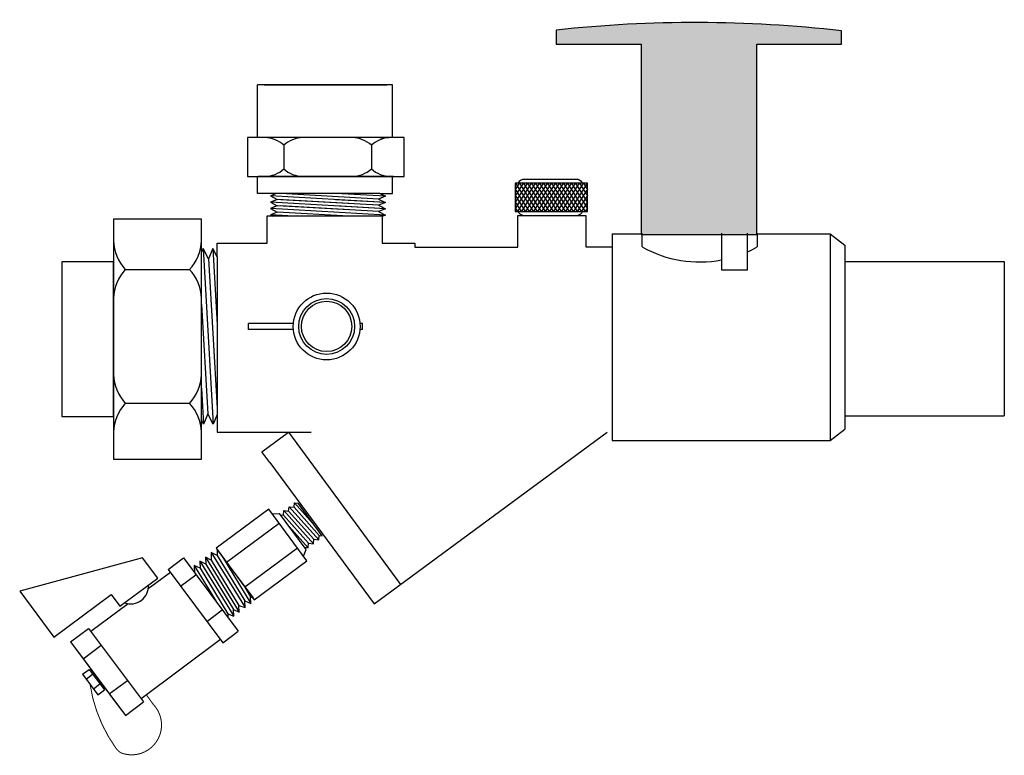
# Model space of a CAD drawing. Extents: x 6.61 to 9.26, y 3.54 to 5.52.
import ezdxf

# ---------------------------------------------------------------- set-up
doc = ezdxf.new("R2010")
doc.units = 0
doc.header["$MEASUREMENT"] = 0
doc.layers.get('0').update_dxf_attribs({"linetype": 'CONTINUOUS'})

# ---------------------------------------------------------------- blocks, each defined once
blk = doc.blocks.new('THANDLE')
blk.add_hatch(color=0).paths.add_polyline_path([(9.87, 8.9615), (10.0636, 8.9615), (10.0636, 8.9915, 0.056278), (9.4124, 8.9932), (9.4124, 8.9615), (9.6061, 8.9615), (9.6061, 8.5268), (9.87, 8.5268)])
at = {"color": 0}
blk.add_lwpolyline([(9.87, 8.9615), (10.0636, 8.9615), (10.0636, 8.9915, 0.056278), (9.4124, 8.9932), (9.4124, 8.9615), (9.6061, 8.9615)], format="xyb", dxfattribs=at)
blk.add_lwpolyline([(9.6061, 8.9615), (9.6061, 8.5268), (9.87, 8.5268), (9.87, 8.9615)], dxfattribs=at)
blk = doc.blocks.new('ExtHandle')
at = {"xscale": 1.17916960946623, "yscale": 1.17916960946623, "zscale": 1.17916960946623}
blk.add_blockref('THANDLE', (-11.4727, -10.3798), dxfattribs=at)
blk = doc.blocks.new('TeeHandle')
blk.add_blockref('ExtHandle', (0.3771, -0.2051))
blk = doc.blocks.new('A$CD140')
for p, q in [((0.1039, 0.1468), (0.0065, 0.1468)), ((0.0065, 0.1468), (0.0065, 0.0474)), ((0.0309, 0.1468), (0.0309, 0.0474)), ((0.0774, 0.1468), (0.0774, 0.0474)), ((0.1039, 0.0474), (0.1039, 0.1468)), ((0.0065, 0.0474), (0.1039, 0.0474)), ((0.0154, 0.0474), (0.0213, 0.0382)), ((0.0951, 0.0474), (0.0891, 0.0382)), ((0.0252, 0.0382), (0.0213, 0.034)), ((0.0213, 0.034), (0.0646, 0.0382)), ((0.0213, 0.0382), (0.0891, 0.0382)), ((0.0213, 0.034), (0.0264, 0.0295)), ((0.0213, 0.0239), (0.0887, 0.0304)), ((0.0264, 0.0295), (0.0835, 0.0349)), ((0.0865, 0.0382), (0.0835, 0.0349)), ((0.0835, 0.0349), (0.0887, 0.0304)), ((0.0887, 0.0304), (0.0835, 0.0249)), ((0.0264, 0.0295), (0.0213, 0.0239)), ((0.0213, 0.0239), (0.0264, 0.0194)), ((0.0213, 0.0139), (0.0887, 0.0204)), ((0.0264, 0.0194), (0.0213, 0.0139)), ((0.0264, 0.0194), (0.0835, 0.0249)), ((0.0835, 0.0249), (0.0887, 0.0204)), ((0.0887, 0.0204), (0.0835, 0.0148)), ((0.0213, 0.0139), (0.0264, 0.0094)), ((0.0264, 0.0094), (0.0233, 0.006)), ((0.0233, 0.006), (0.0846, 0.006)), ((0.0264, 0.0094), (0.0835, 0.0148)), ((0.0466, 0.0063), (0.0887, 0.0103)), ((0.0835, 0.0148), (0.0887, 0.0103)), ((0.0887, 0.0103), (0.0846, 0.006))]:
    blk.add_line(p, q)
blk = doc.blocks.new('HNStemExt')
for p, q in [((-0.0003, 0.111), (-0.3307, 0.0212)), ((0.0684, 0.0796), (0.1097, 0.1106)), ((0.1097, 0.1106), (0.2575, -0.0871)), ((0.1689, 0.1125), (0.2597, -0.0355)), ((0.1843, 0.1047), (0.1689, 0.1125)), ((0.1689, 0.1125), (0.1698, 0.0938)), ((0.1849, 0.1245), (0.1843, 0.1047)), ((0.1849, 0.1245), (0.2757, -0.0235)), ((0.2005, 0.1168), (0.1849, 0.1245)), ((0.2004, 0.1319), (0.2971, 0.0027)), ((0.2004, 0.1319), (0.2005, 0.1168)), ((0.2005, 0.1168), (0.2755, -0.0055)), ((0.2146, 0.113), (0.2912, -0.0119)), ((0.0684, 0.0796), (0.2162, -0.1181)), ((0.1383, 0.0896), (0.1977, -0.0073)), ((0.1383, 0.0896), (0.1396, 0.0713)), ((0.1545, 0.0824), (0.1383, 0.0896)), ((0.1544, 0.1017), (0.2451, -0.0464)), ((0.1544, 0.1017), (0.1545, 0.0824)), ((0.1698, 0.0938), (0.1544, 0.1017)), ((0.1545, 0.0824), (0.2295, -0.0399)), ((0.1698, 0.0938), (0.2448, -0.0285)), ((0.1843, 0.1047), (0.2593, -0.0176)), ((0.0747, 0.0712), (0.0153, 0.0271)), ((0.1023, 0.0342), (0.1436, 0.0652)), ((0.1396, 0.0713), (0.1425, 0.0665)), ((0.272, 0.0362), (0.2906, 0.0058)), ((0.2906, 0.0058), (0.2971, 0.0027)), ((0.2912, -0.0119), (0.2906, 0.0058)), ((-0.0385, -0.0129), (-0.1394, -0.0879)), ((0.2593, -0.0176), (0.2757, -0.0235)), ((0.2597, -0.0355), (0.2593, -0.0176)), ((0.2755, -0.0055), (0.2912, -0.0119)), ((0.2757, -0.0235), (0.2755, -0.0055)), ((0.173, -0.0604), (0.2143, -0.0294)), ((0.2295, -0.0399), (0.229, -0.0492)), ((0.2295, -0.0399), (0.2451, -0.0464)), ((0.2448, -0.0285), (0.2597, -0.0355)), ((0.2451, -0.0464), (0.2448, -0.0285)), ((-0.1943, -0.1156), (-0.1458, -0.0793)), ((-0.1458, -0.0793), (0.0021, -0.277)), ((0.2162, -0.1181), (0.2575, -0.0871)), ((-0.1943, -0.1156), (-0.0464, -0.3133)), ((-0.1836, -0.1301), (-0.0576, -0.2987)), ((-0.1603, -0.161), (-0.1118, -0.1247)), ((0.2098, -0.1095), (-0.0042, -0.2686)), ((-0.1613, -0.2029), (-0.1439, -0.1899)), ((-0.1613, -0.2029), (-0.1203, -0.2578)), ((-0.1519, -0.2155), (-0.1344, -0.2025)), ((-0.1439, -0.1899), (-0.1028, -0.2448)), ((-0.1323, -0.2418), (-0.1148, -0.2287)), ((-0.0896, -0.2556), (-0.0411, -0.2193)), ((-0.1203, -0.2578), (-0.1028, -0.2448)), ((-0.0464, -0.3133), (0.0021, -0.277))]:
    blk.add_line(p, q)
for points in [[(-0.0847, 0.0116), (-0.0614, -0.0198), (0.0406, 0.056), (-0.0003, 0.111)], [(-0.3307, 0.0212), (-0.2385, -0.1028), (-0.0847, 0.0116)]]:
    blk.add_lwpolyline(points)
at = {"const_width": 0.00273}
blk.add_lwpolyline([(0.0101, -0.2578), (0.0288, -0.2839, -0.742585), (-0.0472, -0.4175, -0.1971), (-0.0712, -0.4025, -0.119155), (-0.1415, -0.2292)], format="xyb", dxfattribs=at)
blk.add_arc((-0.0322, 0.0348), 0.0481, 249.9898, 3.2751)
at = {"xscale": 1.773908527949378, "yscale": 1.773908527949378, "zscale": 1.773908527949378, "rotation": 126.539374692451}
blk.add_blockref('A$CD140', (0.5167, 0.1433), dxfattribs=at)

msp = doc.modelspace()

# ---------------------------------------------------------------- linework, layer by layer
for p, q in [((7.6169, 5.3442), (7.253, 5.3442)), ((7.253, 5.2035), (7.253, 5.3442)), ((7.2714, 5.3443), (7.6015, 5.3443)), ((7.6169, 5.2035), (7.6169, 5.3442)), ((7.648, 5.2024), (7.2261, 5.2024)), ((7.2261, 5.2024), (7.2261, 5.097)), ((7.619, 5.2024), (7.2551, 5.2024)), ((7.5826, 5.2026), (7.6066, 5.2026)), ((7.648, 5.097), (7.648, 5.2024)), ((7.3241, 5.1815), (7.3241, 5.1179)), ((7.5597, 5.1815), (7.5597, 5.1179)), ((7.2261, 5.097), (7.648, 5.097)), ((7.253, 5.0518), (7.253, 5.097)), ((7.619, 5.097), (7.2551, 5.097)), ((7.6169, 5.0518), (7.6169, 5.097)), ((8.1113, 5.0896), (7.9711, 5.0896)), ((8.141, 5.0791), (7.9466, 5.0791)), ((7.9466, 5.0791), (7.9466, 5.0032)), ((7.9572, 5.0791), (7.9466, 5.0623)), ((7.9466, 5.0634), (7.9527, 5.0537)), ((7.9475, 5.0791), (7.9634, 5.0537)), ((7.9679, 5.0791), (7.952, 5.0537)), ((7.9582, 5.0791), (7.9742, 5.0537)), ((7.9787, 5.0791), (7.9627, 5.0537)), ((7.969, 5.0791), (7.9847, 5.0541)), ((7.9894, 5.0791), (7.9735, 5.0537)), ((7.9797, 5.0791), (7.9957, 5.0537)), ((8.0002, 5.0791), (7.9842, 5.0537)), ((7.9905, 5.0791), (8.0065, 5.0537)), ((8.011, 5.0791), (7.995, 5.0537)), ((8.0013, 5.0791), (8.0172, 5.0537)), ((8.0217, 5.0791), (8.0058, 5.0537)), ((8.012, 5.0791), (8.028, 5.0537)), ((8.0325, 5.0791), (8.0165, 5.0537)), ((8.0228, 5.0791), (8.0388, 5.0537)), ((8.0433, 5.0791), (8.0273, 5.0537)), ((8.0336, 5.0791), (8.0495, 5.0537)), ((8.054, 5.0791), (8.0381, 5.0537)), ((8.0443, 5.0791), (8.0603, 5.0537)), ((8.0648, 5.0791), (8.0488, 5.0537)), ((8.0551, 5.0791), (8.071, 5.0537)), ((8.0755, 5.0791), (8.0596, 5.0537)), ((8.0659, 5.0791), (8.0818, 5.0537)), ((8.0863, 5.0791), (8.0704, 5.0537)), ((8.0766, 5.0791), (8.0926, 5.0537)), ((8.0971, 5.0791), (8.0811, 5.0537)), ((8.0874, 5.0791), (8.1033, 5.0537)), ((8.1078, 5.0791), (8.0919, 5.0537)), ((8.0981, 5.0791), (8.1141, 5.0537)), ((8.1186, 5.0791), (8.1029, 5.0541)), ((8.1089, 5.0791), (8.1249, 5.0537)), ((8.1294, 5.0791), (8.1134, 5.0537)), ((8.1197, 5.0791), (8.1356, 5.0537)), ((8.1401, 5.0791), (8.1242, 5.0537)), ((8.1304, 5.0791), (8.141, 5.0623)), ((8.141, 5.0634), (8.1349, 5.0537)), ((8.141, 5.0032), (8.141, 5.0791)), ((7.3047, 5.0518), (7.253, 5.0518)), ((7.3047, 5.0518), (7.288, 5.045)), ((7.288, 5.045), (7.3061, 5.0355)), ((7.5973, 5.0272), (7.288, 5.045)), ((7.3061, 5.0355), (7.288, 5.0281)), ((7.3047, 5.0349), (7.288, 5.0281)), ((7.5826, 5.0518), (7.3047, 5.0518)), ((7.4986, 5.0245), (7.3061, 5.0355)), ((7.5791, 5.0367), (7.3161, 5.0518)), ((7.5791, 5.0198), (7.3161, 5.0349)), ((7.5973, 5.0442), (7.4634, 5.0518)), ((7.5973, 5.0272), (7.4634, 5.0349)), ((7.5973, 5.0442), (7.5791, 5.0367)), ((7.5791, 5.0367), (7.5973, 5.0272)), ((7.5826, 5.0518), (7.5973, 5.0442)), ((7.5826, 5.0518), (7.6169, 5.0518)), ((7.5826, 5.0349), (7.5973, 5.0272)), ((7.952, 5.0537), (7.9466, 5.0452)), ((7.9466, 5.0463), (7.9579, 5.0283)), ((7.9627, 5.0537), (7.9468, 5.0283)), ((7.9527, 5.0537), (7.9686, 5.0283)), ((7.9735, 5.0537), (7.9575, 5.0283)), ((7.9634, 5.0537), (7.9794, 5.0283)), ((7.9842, 5.0537), (7.9683, 5.0283)), ((7.9742, 5.0537), (7.9899, 5.0287)), ((7.995, 5.0537), (7.979, 5.0283)), ((7.9849, 5.0537), (8.0009, 5.0283)), ((8.0058, 5.0537), (7.9898, 5.0283)), ((7.9957, 5.0537), (8.0117, 5.0283)), ((8.0165, 5.0537), (8.0006, 5.0283)), ((8.0065, 5.0537), (8.0224, 5.0283)), ((8.0273, 5.0537), (8.0113, 5.0283)), ((8.0172, 5.0537), (8.0332, 5.0283)), ((8.0381, 5.0537), (8.0221, 5.0283)), ((8.028, 5.0537), (8.044, 5.0283)), ((8.0488, 5.0537), (8.0329, 5.0283)), ((8.0388, 5.0537), (8.0547, 5.0283)), ((8.0596, 5.0537), (8.0436, 5.0283)), ((8.0495, 5.0537), (8.0655, 5.0283)), ((8.0704, 5.0537), (8.0544, 5.0283)), ((8.0603, 5.0537), (8.0762, 5.0283)), ((8.0811, 5.0537), (8.0652, 5.0283)), ((8.071, 5.0537), (8.087, 5.0283)), ((8.0919, 5.0537), (8.0759, 5.0283)), ((8.0818, 5.0537), (8.0978, 5.0283)), ((8.1026, 5.0537), (8.0867, 5.0283)), ((8.0926, 5.0537), (8.1085, 5.0283)), ((8.1134, 5.0537), (8.0977, 5.0287)), ((8.1033, 5.0537), (8.1193, 5.0283)), ((8.1242, 5.0537), (8.1082, 5.0283)), ((8.1141, 5.0537), (8.1301, 5.0283)), ((8.1349, 5.0537), (8.119, 5.0283)), ((8.1249, 5.0537), (8.1408, 5.0283)), ((8.141, 5.0463), (8.1297, 5.0283)), ((8.1356, 5.0537), (8.141, 5.0452)), ((7.288, 5.0281), (7.3061, 5.0186)), ((7.3514, 5.0245), (7.288, 5.0281)), ((7.5973, 5.0103), (7.288, 5.0281)), ((7.288, 5.0281), (7.2949, 5.0245)), ((7.3061, 5.0186), (7.288, 5.0112)), ((7.3061, 5.0186), (7.288, 5.0112)), ((7.3047, 5.018), (7.288, 5.0112)), ((7.288, 5.0112), (7.3061, 5.0017)), ((7.3514, 5.0075), (7.288, 5.0112)), ((7.3514, 5.0075), (7.288, 5.0112)), ((7.5973, 4.9934), (7.288, 5.0112)), ((7.288, 5.0112), (7.2949, 5.0075)), ((7.288, 5.0112), (7.2949, 5.0075)), ((7.4986, 5.0075), (7.3061, 5.0186)), ((7.4986, 5.0075), (7.3061, 5.0186)), ((7.5791, 5.0029), (7.3161, 5.018)), ((7.5973, 5.0103), (7.4634, 5.018)), ((7.5973, 5.0272), (7.5791, 5.0198)), ((7.5791, 5.0198), (7.5973, 5.0103)), ((7.5791, 5.0198), (7.5973, 5.0103)), ((7.5973, 5.0103), (7.5791, 5.0029)), ((7.5826, 5.018), (7.5973, 5.0103)), ((7.5973, 5.0272), (7.5905, 5.0245)), ((7.5973, 5.0103), (7.5905, 5.0075)), ((7.5973, 5.0103), (7.5905, 5.0075)), ((7.9466, 5.0292), (7.9629, 5.0032)), ((7.9575, 5.0283), (7.9466, 5.0109)), ((7.9466, 5.0127), (7.9526, 5.0032)), ((7.9683, 5.0283), (7.9525, 5.0032)), ((7.9579, 5.0283), (7.9736, 5.0032)), ((7.979, 5.0283), (7.9633, 5.0032)), ((7.9686, 5.0283), (7.9844, 5.0032)), ((7.9898, 5.0283), (7.974, 5.0032)), ((7.9794, 5.0283), (7.9951, 5.0033)), ((8.0006, 5.0283), (7.9848, 5.0032)), ((7.9901, 5.0283), (8.0059, 5.0032)), ((8.0113, 5.0283), (7.9956, 5.0032)), ((8.0009, 5.0283), (8.0167, 5.0032)), ((8.0221, 5.0283), (8.0063, 5.0032)), ((8.0117, 5.0283), (8.0275, 5.0032)), ((8.0329, 5.0283), (8.0171, 5.0032)), ((8.0224, 5.0283), (8.0382, 5.0032)), ((8.0436, 5.0283), (8.0278, 5.0032)), ((8.0332, 5.0283), (8.049, 5.0032)), ((8.0544, 5.0283), (8.0386, 5.0032)), ((8.044, 5.0283), (8.0597, 5.0032)), ((8.0652, 5.0283), (8.0494, 5.0032)), ((8.0547, 5.0283), (8.0705, 5.0032)), ((8.0759, 5.0283), (8.0601, 5.0032)), ((8.0655, 5.0283), (8.0813, 5.0032)), ((8.0867, 5.0283), (8.0709, 5.0032)), ((8.0762, 5.0283), (8.092, 5.0032)), ((8.0974, 5.0283), (8.0817, 5.0032)), ((8.087, 5.0283), (8.1028, 5.0032)), ((8.1082, 5.0283), (8.0925, 5.0033)), ((8.0978, 5.0283), (8.1136, 5.0032)), ((8.119, 5.0283), (8.1032, 5.0032)), ((8.1085, 5.0283), (8.1245, 5.0029)), ((8.1297, 5.0283), (8.1139, 5.0032)), ((8.1193, 5.0283), (8.1351, 5.0032)), ((8.141, 5.0292), (8.1247, 5.0032)), ((8.1301, 5.0283), (8.141, 5.0109)), ((8.141, 5.0127), (8.135, 5.0032)), ((8.1408, 5.0283), (8.141, 5.0281)), ((6.8654, 4.9822), (6.8654, 4.3371)), ((7.1027, 4.9822), (6.8654, 4.9822)), ((7.1027, 4.3371), (7.1027, 4.9822)), ((7.2795, 4.9916), (7.5885, 4.9916)), ((7.2795, 4.9181), (7.2795, 4.9916)), ((7.3061, 5.0017), (7.288, 4.9943)), ((7.3514, 4.9906), (7.288, 4.9943)), ((7.288, 4.9943), (7.2949, 4.9906)), ((7.5905, 4.9906), (7.2949, 4.9906)), ((7.4986, 4.9906), (7.3061, 5.0017)), ((7.5791, 5.0029), (7.5973, 4.9934)), ((7.5885, 4.9916), (7.5885, 4.9181)), ((7.5973, 4.9934), (7.5905, 4.9906)), ((7.9466, 5.0032), (8.141, 5.0032)), ((7.9541, 4.9922), (8.1365, 4.9922)), ((7.9541, 4.9073), (7.9541, 4.9922)), ((8.1365, 4.9922), (8.1365, 4.9079)), ((8.2073, 4.9431), (8.2073, 4.3867)), ((8.2073, 4.9431), (8.2887, 4.9431)), ((8.2887, 4.9077), (8.2887, 4.9445)), ((8.502, 4.9445), (8.502, 4.846)), ((8.5717, 4.846), (8.5717, 4.9445)), ((8.5977, 4.9445), (8.5977, 4.9077)), ((8.5977, 4.9431), (8.7942, 4.9431)), ((8.7942, 4.9431), (8.7942, 4.3867)), ((8.7942, 4.9431), (8.8336, 4.9125)), ((7.1069, 4.9039), (7.1027, 4.8935)), ((7.1069, 4.9039), (7.1341, 4.4311)), ((7.1215, 4.8762), (7.1069, 4.9039)), ((7.1328, 4.9039), (7.1215, 4.8762)), ((7.1446, 4.8815), (7.1328, 4.9039)), ((7.1328, 4.9039), (7.1446, 4.6992)), ((7.1446, 4.8815), (7.1446, 4.9181)), ((7.1446, 4.9181), (7.2795, 4.9181)), ((7.5885, 4.9181), (7.6769, 4.9181)), ((7.6769, 4.9181), (7.6769, 4.9073)), ((7.6769, 4.9073), (7.9541, 4.9073)), ((8.1365, 4.9079), (8.2073, 4.9079)), ((8.8336, 4.9125), (8.8336, 4.4173)), ((7.1215, 4.8762), (7.1446, 4.4741)), ((7.1446, 4.8815), (7.1446, 4.4566)), ((6.7267, 4.8675), (6.7267, 4.4518)), ((6.8654, 4.8675), (6.7267, 4.8675)), ((6.8654, 4.4518), (6.8654, 4.8675)), ((8.8336, 4.8685), (9.2629, 4.8685)), ((9.2629, 4.8685), (9.2629, 4.4537)), ((6.8974, 4.8471), (7.0707, 4.8471)), ((8.502, 4.846), (8.5717, 4.846)), ((7.1027, 4.7531), (7.1196, 4.4588)), ((7.2293, 4.6858), (7.2293, 4.7021)), ((7.3498, 4.7021), (7.2293, 4.7021)), ((7.5354, 4.7021), (7.5288, 4.7021)), ((7.5354, 4.6858), (7.5354, 4.7021)), ((7.3498, 4.6858), (7.2293, 4.6858)), ((7.5354, 4.6858), (7.5288, 4.6858)), ((7.1027, 4.528), (7.1082, 4.4311)), ((6.8974, 4.487), (7.0707, 4.487)), ((6.7267, 4.4518), (6.8654, 4.4518)), ((7.1196, 4.4588), (7.1082, 4.4311)), ((7.1341, 4.4311), (7.1196, 4.4588)), ((7.1446, 4.4566), (7.1341, 4.4311)), ((7.1446, 4.4566), (7.1446, 4.409)), ((8.8336, 4.4537), (9.2629, 4.4537)), ((7.1082, 4.4311), (7.1027, 4.4417)), ((7.1446, 4.409), (7.3981, 4.409)), ((7.2652, 4.3569), (7.3364, 4.4094)), ((7.3364, 4.4094), (7.6385, 3.9996)), ((7.5673, 3.9471), (8.1939, 4.409)), ((8.7942, 4.3867), (8.8336, 4.4173)), ((8.2073, 4.3867), (8.7942, 4.3867)), ((7.2869, 4.3274), (7.2652, 4.3569)), ((6.8654, 4.3371), (7.1027, 4.3371)), ((7.2869, 4.3274), (7.539, 3.9854)), ((7.539, 3.9854), (7.5673, 3.9471))]:
    msp.add_line(p, q)
for radius in [0.0899, 0.0752, 0.0677]:
    msp.add_circle((7.4393, 4.6939), radius)
for centre, radius, start, end in [((7.2699, 5.122), 0.0805, 47.6372, 87.5541), ((7.3784, 5.122), 0.0805, 92.4459, 132.3628), ((7.5054, 5.122), 0.0805, 47.6372, 87.5541), ((7.6139, 5.122), 0.0805, 92.4459, 132.3628), ((7.2699, 5.1774), 0.0805, 272.4459, 312.3628), ((7.3784, 5.1774), 0.0805, 227.6372, 267.5541), ((7.5054, 5.1774), 0.0805, 272.4459, 312.3628), ((7.6139, 5.1774), 0.0805, 227.6372, 267.5541), ((7.9711, 5.0714), 0.0182, 90, 154.8727), ((8.1113, 5.0714), 0.0182, 25.1273, 90), ((7.9711, 5.011), 0.0182, 205.1273, 253.7977), ((8.1113, 5.011), 0.0182, 286.2023, 334.8727), ((6.9884, 4.93), 0.1231, 182.4459, 222.3628), ((6.9797, 4.93), 0.1231, 317.6372, 357.5541), ((8.4432, 5.1828), 0.3155, 240.6783, 280.7364), ((8.4432, 5.1828), 0.3155, 294.0353, 299.3217), ((6.9884, 4.7642), 0.1231, 137.6372, 177.5541), ((6.9797, 4.7642), 0.1231, 2.4459, 42.3628), ((6.9884, 4.5699), 0.1231, 182.4459, 222.3628), ((6.9797, 4.5699), 0.1231, 317.6372, 357.5541), ((6.9884, 4.4041), 0.1231, 137.6372, 177.5541), ((6.9797, 4.4041), 0.1231, 2.4459, 42.3628)]:
    msp.add_arc(centre, radius, start, end)

# ---------------------------------------------------------------- block references
for name, p in [('TeeHandle', (8.0539, 5.4715)), ('HNStemExt', (6.9441, 3.9607))]:
    msp.add_blockref(name, p)

doc.saveas('drawing.dxf')
